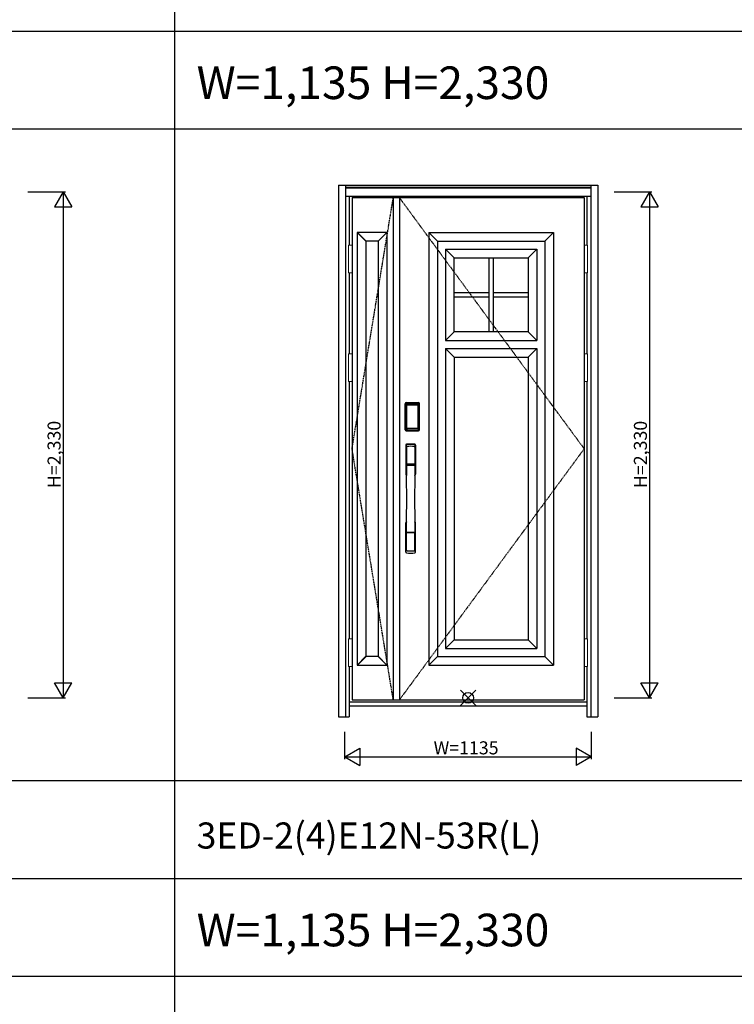
# Model space of a CAD drawing. Extents: x 0 to 27931, y 0 to 20000.
# Drawn here: x 12785 to 16076, y 10670 to 15203 of the extents above; entities that cross this region are included whole.
import ezdxf

# ---------------------------------------------------------------- set-up
doc = ezdxf.new("R2010")
doc.units = 0
doc.linetypes.add('ITTENSAU', pattern=[5.5, 3, -1, 0.5, -1])
doc.layers.get('0').update_dxf_attribs({"linetype": 'CONTINUOUS'})
for name, color, linetype in [('YKK_A1', 4, 'CONTINUOUS'), ('YKK_A2', 3, 'CONTINUOUS'), ('YKK_F1', 7, 'CONTINUOUS'), ('YKK_IN', 1, 'CONTINUOUS'), ('YKK_N1', 2, 'CONTINUOUS')]:
    doc.layers.add(name, color=color, linetype=linetype)
doc.styles.get("Standard").update_dxf_attribs({"font": 'txt.shx', "bigfont": 'bigfont.shx'})

msp = doc.modelspace()

# ---------------------------------------------------------------- linework, layer by layer
at = {"layer": 'YKK_A1'}
for p, q in [((14315.5, 14383.5), (15384.5, 14383.5)), ((14315.5, 14383.5), (14315.5, 12071.5)), ((14505.5, 14383.5), (14505.5, 12071.5)), ((14533.5, 14383.5), (14533.5, 12071.5)), ((15384.5, 14383.5), (15384.5, 12071.5)), ((14315.5, 12071.5), (15384.5, 12071.5))]:
    msp.add_line(p, q, dxfattribs=at)
at = {"layer": 'YKK_A1', "linetype": 'ITTENSAU'}
for p, q in [((14315.5, 13227.5), (14505.5, 14383.5)), ((14533.5, 14383.5), (15384.5, 13227.5)), ((14505.5, 12071.5), (14315.5, 13227.5)), ((15384.5, 13227.5), (14533.5, 12071.5))]:
    msp.add_line(p, q, dxfattribs=at)
at = {"layer": 'YKK_A1', "linetype": 'ByBlock', "lineweight": -2}
for p, q in [((14339.5, 14223.5), (14339.5, 12231.5)), ((14476.3, 14223.5), (14339.5, 14223.5)), ((14379.5, 14182.7), (14339.5, 14222.7)), ((14380.3, 14183.5), (14340.3, 14223.5)), ((14435.5, 14183.5), (14475.5, 14223.5)), ((14436.3, 14182.7), (14476.3, 14222.7)), ((14476.3, 14223.5), (14476.3, 12231.5)), ((14669, 14223.5), (15243, 14223.5)), ((14669, 14223.5), (14669, 12231.5)), ((14669, 14223.5), (14709, 14183.5)), ((15243, 14223.5), (15203, 14183.5)), ((15243, 14223.5), (15243, 12231.5)), ((14379.5, 14183.5), (14379.5, 12271.5)), ((14436.3, 14183.5), (14379.5, 14183.5)), ((14436.3, 14183.5), (14436.3, 12271.5)), ((14709, 14183.5), (15203, 14183.5)), ((14709, 14183.5), (14709, 12271.5)), ((14746, 14146.5), (15166, 14146.5)), ((14746, 14146.5), (14746, 13726.5)), ((14746, 14146.5), (14786, 14106.5)), ((15126, 14106.5), (15166, 14146.5)), ((15166, 14146.5), (15166, 13726.5)), ((15203, 14183.5), (15203, 12271.5)), ((14786, 14106.5), (15126, 14106.5)), ((14786, 13766.5), (14786, 14106.5)), ((14946, 14106.5), (14946, 13766.5)), ((14966, 14106.5), (14966, 13766.5)), ((15126, 14106.5), (15126, 13766.5)), ((14786, 13946.5), (14946, 13946.5)), ((14786, 13926.5), (14946, 13926.5)), ((14966, 13946.5), (15126, 13946.5)), ((14966, 13926.5), (15126, 13926.5)), ((14746, 13726.5), (14786, 13766.5)), ((15126, 13766.5), (14786, 13766.5)), ((15126, 13766.5), (15166, 13726.5)), ((14746, 13726.5), (15166, 13726.5)), ((14746, 13689.5), (15166, 13689.5)), ((14786, 13649.5), (14746, 13689.5)), ((14746, 13689.5), (14746, 12308.5)), ((15166, 13689.5), (15126, 13649.5)), ((15166, 13689.5), (15166, 12308.5)), ((14786, 13649.5), (15126, 13649.5)), ((14786, 13649.5), (14786, 12348.5)), ((15126, 13649.5), (15126, 12348.5)), ((14786, 12348.5), (14746, 12308.5)), ((14786, 12348.5), (15126, 12348.5)), ((15126, 12348.5), (15166, 12308.5)), ((14746, 12308.5), (15166, 12308.5)), ((14379.5, 12272.3), (14339.5, 12232.3)), ((14380.3, 12271.5), (14340.3, 12231.5)), ((14436.3, 12271.5), (14379.5, 12271.5)), ((14435.5, 12271.5), (14475.5, 12231.5)), ((14436.3, 12272.3), (14476.3, 12232.3)), ((14709, 12271.5), (14669, 12231.5)), ((14709, 12271.5), (15203, 12271.5)), ((15203, 12271.5), (15243, 12231.5)), ((14339.5, 12231.5), (14476.3, 12231.5)), ((14669, 12231.5), (15243, 12231.5))]:
    msp.add_line(p, q, dxfattribs=at)
at = {"layer": 'YKK_A2'}
for p, q in [((14252.5, 14441), (14252.5, 11994)), ((14252.5, 14441), (15447.5, 14441)), ((14285.5, 14441), (14285.5, 11994)), ((14285.5, 14439.2), (15414.5, 14439.2)), ((14285.5, 14431), (15414.5, 14431)), ((14285.5, 14429), (15414.5, 14429)), ((15414.5, 14441), (15414.5, 11994)), ((15447.5, 14441), (15447.5, 11994)), ((14285.5, 14391), (15414.5, 14391)), ((14302.5, 14391), (14302.5, 14164.5)), ((15397.5, 14391), (15397.5, 14164.5)), ((14302.5, 14037.5), (14302.5, 13664.5)), ((15397.5, 14037.5), (15397.5, 13664.5)), ((14302.5, 13537.5), (14302.5, 12352.5)), ((15397.5, 13537.5), (15397.5, 12352.5)), ((14560.2, 13315), (14560.2, 13435.2)), ((14561.4, 13435.2), (14560.2, 13435.2)), ((14560.4, 13315), (14560.4, 13435.2)), ((14561.4, 13315), (14561.4, 13435.2)), ((14562, 13435.2), (14562, 13315)), ((14562.4, 13314.7), (14562.4, 13435.3)), ((14562.4, 13435.3), (14562.7, 13435)), ((14565.2, 13427.1), (14565.2, 13323.1)), ((14565.2, 13427.1), (14565.3, 13427.1)), ((14565.3, 13426.7), (14565.3, 13323.3)), ((14565.3, 13323.3), (14565.3, 13426.7)), ((14567.2, 13426.7), (14565.3, 13426.7)), ((14565.4, 13438.3), (14565.7, 13438)), ((14565.4, 13438.3), (14621.6, 13438.3)), ((14565.5, 13439.3), (14565.5, 13440.5)), ((14565.5, 13440.5), (14621.5, 13440.5)), ((14565.5, 13440.3), (14621.5, 13440.3)), ((14621.5, 13439.3), (14565.5, 13439.3)), ((14565.5, 13438.7), (14621.5, 13438.7)), ((14621.3, 13438), (14565.7, 13438)), ((14566, 13428.8), (14565.8, 13428.6)), ((14566, 13428.6), (14566.1, 13428.7)), ((14566.1, 13428.7), (14566, 13428.7)), ((14566.1, 13428.7), (14566.2, 13428.8)), ((14567.2, 13323.3), (14567.2, 13426.7)), ((14568.1, 13430.3), (14568.1, 13430)), ((14568.1, 13430.3), (14618.9, 13430.3)), ((14618.9, 13430), (14568.1, 13430)), ((14568.2, 13429.7), (14568.2, 13429.7)), ((14568.2, 13429.7), (14568.2, 13429.6)), ((14618.8, 13429.7), (14568.2, 13429.7)), ((14618.8, 13429.7), (14568.2, 13429.7)), ((14568.2, 13427.8), (14568.2, 13429.6)), ((14568.2, 13429.6), (14618.8, 13429.6)), ((14618.8, 13427.8), (14568.2, 13427.8)), ((14618.8, 13429.7), (14618.8, 13429.6)), ((14618.8, 13429.7), (14618.8, 13429.7)), ((14618.8, 13427.8), (14618.8, 13429.6)), ((14618.9, 13430.3), (14618.9, 13430)), ((14619.8, 13323.3), (14619.8, 13426.7)), ((14619.8, 13426.7), (14621.7, 13426.7)), ((14620.9, 13428.7), (14620.8, 13428.8)), ((14620.9, 13428.7), (14621, 13428.7)), ((14621, 13428.6), (14620.9, 13428.7)), ((14621, 13428.8), (14621.2, 13428.6)), ((14621.6, 13438.3), (14621.3, 13438)), ((14621.5, 13439.3), (14621.5, 13440.5)), ((14621.8, 13427.1), (14621.7, 13427.1)), ((14621.7, 13323.3), (14621.7, 13426.7)), ((14621.7, 13323.3), (14621.7, 13426.7)), ((14621.7, 13426.7), (14621.7, 13426.7)), ((14621.8, 13427.1), (14621.8, 13323.1)), ((14624.6, 13435.3), (14624.3, 13435)), ((14624.6, 13314.7), (14624.6, 13435.3)), ((14625, 13435.2), (14625, 13315)), ((14625.6, 13315), (14625.6, 13435.2)), ((14625.6, 13435.2), (14626.8, 13435.2)), ((14626.6, 13315), (14626.6, 13435.2)), ((14626.8, 13315), (14626.8, 13435.2)), ((14561.4, 13315), (14560.2, 13315)), ((14563, 13315.6), (14562.4, 13314.7)), ((14565.2, 13323.1), (14565.3, 13323.1)), ((14567.2, 13323.3), (14565.3, 13323.3)), ((14566, 13312.6), (14565.4, 13311.7)), ((14568, 13311.7), (14565.4, 13311.7)), ((14621.5, 13311.5), (14565.5, 13311.5)), ((14565.5, 13310.9), (14621.5, 13310.9)), ((14565.5, 13310.9), (14565.5, 13309.7)), ((14621.5, 13309.9), (14565.5, 13309.9)), ((14621.5, 13309.7), (14565.5, 13309.7)), ((14566.1, 13321.3), (14566, 13321.3)), ((14566, 13312.6), (14621, 13312.6)), ((14566.2, 13321.2), (14566.1, 13321.3)), ((14566.1, 13321.3), (14566.1, 13321.2)), ((14567.7, 13317.8), (14567.4, 13316.7)), ((14568.1, 13320.2), (14618.9, 13320.2)), ((14568.1, 13320), (14568.1, 13320.2)), ((14618.9, 13320), (14568.1, 13320)), ((14568.2, 13322.2), (14618.8, 13322.2)), ((14568.2, 13322.2), (14568.2, 13320.4)), ((14618.8, 13320.4), (14568.2, 13320.4)), ((14568.2, 13320.4), (14568.2, 13320.3)), ((14568.2, 13320.3), (14618.8, 13320.3)), ((14568.2, 13320.3), (14618.8, 13320.3)), ((14568.2, 13320.3), (14568.2, 13320.3)), ((14568.5, 13311.7), (14568.5, 13312)), ((14569, 13312.1), (14573, 13312.1)), ((14573.5, 13311.7), (14573.5, 13312)), ((14613, 13311.7), (14574, 13311.7)), ((14613.5, 13311.7), (14613.5, 13312)), ((14618, 13312.1), (14614, 13312.1)), ((14618.5, 13311.7), (14618.5, 13312)), ((14618.8, 13322.2), (14618.8, 13320.4)), ((14618.8, 13320.4), (14618.8, 13320.3)), ((14618.8, 13320.3), (14618.8, 13320.3)), ((14618.9, 13320), (14618.9, 13320.2)), ((14619, 13311.7), (14621.6, 13311.7)), ((14619.3, 13317.8), (14619.6, 13316.7)), ((14619.8, 13323.3), (14621.7, 13323.3)), ((14620.8, 13321.2), (14620.9, 13321.3)), ((14620.9, 13321.3), (14621, 13321.3)), ((14620.9, 13321.3), (14620.9, 13321.2)), ((14621, 13312.6), (14621.6, 13311.7)), ((14621.5, 13310.9), (14621.5, 13309.7)), ((14621.8, 13323.1), (14621.7, 13323.1)), ((14624, 13315.6), (14624.6, 13314.7)), ((14625.6, 13315), (14626.8, 13315)), ((14302.5, 12225.5), (14302.5, 11994)), ((15397.5, 12225.5), (15397.5, 11994)), ((14302.5, 12063), (15397.5, 12063)), ((14302.5, 12044), (15397.5, 12044)), ((14252.5, 11994), (14302.5, 11994)), ((15397.5, 11994), (15447.5, 11994))]:
    msp.add_line(p, q, dxfattribs=at)
at = {"layer": 'YKK_A2', "linetype": 'Continuous', "lineweight": 13}
for p, q in [((14315.4, 14164.5), (14299.6, 14164.5)), ((14299.6, 14164.5), (14299.6, 14037.5)), ((14315.4, 14164.5), (14315.4, 14037.5)), ((15384.6, 14164.5), (15400.4, 14164.5)), ((15384.6, 14164.5), (15384.6, 14037.5)), ((15400.4, 14164.5), (15400.4, 14037.5)), ((14315.4, 14037.5), (14299.6, 14037.5)), ((15384.6, 14037.5), (15400.4, 14037.5)), ((14315.4, 13664.5), (14299.6, 13664.5)), ((14299.6, 13664.5), (14299.6, 13537.5)), ((14315.4, 13664.5), (14315.4, 13537.5)), ((15384.6, 13664.5), (15400.4, 13664.5)), ((15384.6, 13664.5), (15384.6, 13537.5)), ((15400.4, 13664.5), (15400.4, 13537.5)), ((14315.4, 13537.5), (14299.6, 13537.5)), ((15384.6, 13537.5), (15400.4, 13537.5)), ((14315.4, 12352.5), (14299.6, 12352.5)), ((14299.6, 12352.5), (14299.6, 12225.5)), ((14315.4, 12352.5), (14315.4, 12225.5)), ((15384.6, 12352.5), (15400.4, 12352.5)), ((15384.6, 12352.5), (15384.6, 12225.5)), ((15400.4, 12352.5), (15400.4, 12225.5)), ((14315.4, 12225.5), (14299.6, 12225.5)), ((15384.6, 12225.5), (15400.4, 12225.5))]:
    msp.add_line(p, q, dxfattribs=at)
at = {"layer": 'YKK_A2', "linetype": 'Continuous'}
for p, q in [((14562.5, 13244.5), (14562.5, 13110.3)), ((14564.1, 13242.7), (14566.3, 13106.9)), ((14565.8, 13235.4), (14566.9, 13157.5)), ((14605.2, 13235.4), (14604.1, 13157.5)), ((14606.9, 13242.7), (14604.7, 13106.9)), ((14608.5, 13244.5), (14608.5, 13110.3)), ((14566, 13153.4), (14566.1, 13150.4)), ((14566.3, 13150.1), (14567.3, 13150.3)), ((14566.8, 13154.3), (14604.2, 13154.3)), ((14567.3, 13150.3), (14568.6, 13150.3)), ((14603.2, 13156.6), (14567.8, 13156.6)), ((14602.4, 13150.3), (14568.6, 13150.3)), ((14603.7, 13150.3), (14602.4, 13150.3)), ((14604.7, 13150.1), (14603.7, 13150.3)), ((14605, 13153.4), (14604.9, 13150.4)), ((14562.5, 12752.2), (14562.5, 12886.3)), ((14608.5, 12752.2), (14608.5, 12886.3)), ((14565.8, 12761.3), (14566.9, 12839.2)), ((14604, 12842.3), (14567, 12842.3)), ((14603.2, 12840.1), (14567.8, 12840.1)), ((14605.2, 12761.3), (14604.1, 12839.2))]:
    msp.add_line(p, q, dxfattribs=at)
at = {"layer": 'YKK_A2'}
for points in [[(14565.4, 13438.3), (14565.1, 13438.3), (14564.7, 13438.2), (14564.4, 13438.2), (14564.1, 13438), (14563.8, 13437.9), (14563.5, 13437.7), (14563.3, 13437.4), (14563.1, 13437.2), (14562.9, 13436.9), (14562.7, 13436.6), (14562.6, 13436.3), (14562.5, 13436), (14562.4, 13435.7), (14562.4, 13435.3)], [(14562.7, 13435), (14562.8, 13435.3), (14562.8, 13435.7), (14562.9, 13436), (14563, 13436.3), (14563.2, 13436.6), (14563.4, 13436.9), (14563.6, 13437.1), (14563.9, 13437.3), (14564.1, 13437.5), (14564.4, 13437.7), (14564.7, 13437.8), (14565.1, 13437.9), (14565.4, 13438), (14565.7, 13438)], [(14562.7, 13435), (14563, 13434.7), (14563.2, 13434.3), (14563.5, 13433.7), (14563.7, 13433.1), (14564, 13432.4), (14564.2, 13431.5), (14564.5, 13430.6), (14564.7, 13429.5), (14564.9, 13428.4), (14565.2, 13427.1)], [(14568.1, 13430.3), (14567.8, 13430.2), (14567.5, 13430.2), (14567.2, 13430.1), (14566.9, 13430), (14566.7, 13429.9), (14566.4, 13429.7), (14566.2, 13429.5), (14566, 13429.3), (14565.8, 13429), (14565.6, 13428.7), (14565.4, 13428.4), (14565.3, 13428.1), (14565.3, 13427.9), (14565.2, 13427.6), (14565.2, 13427.3), (14565.2, 13427.1)], [(14566, 13428.7), (14565.9, 13428.6), (14565.8, 13428.3), (14565.6, 13428), (14565.5, 13427.8), (14565.4, 13427.5), (14565.3, 13427.1), (14565.3, 13426.8), (14565.3, 13426.7)], [(14565.3, 13426.7), (14565.3, 13426.9), (14565.4, 13427.1), (14565.4, 13427.3), (14565.5, 13427.5), (14565.5, 13427.7), (14565.6, 13427.9), (14565.6, 13428), (14565.7, 13428.2), (14565.8, 13428.3), (14565.9, 13428.4), (14566, 13428.6)], [(14565.8, 13428.6), (14565.7, 13428.3), (14565.6, 13428.1), (14565.6, 13428)], [(14565.7, 13438), (14566, 13437.6), (14566.2, 13437.2), (14566.5, 13436.7), (14566.7, 13436.1), (14566.9, 13435.5), (14567.1, 13434.8), (14567.3, 13434.1), (14567.5, 13433.4), (14567.6, 13432.6), (14567.8, 13431.9), (14567.9, 13431.1), (14568.1, 13430.3)], [(14568.1, 13430), (14567.8, 13430), (14567.5, 13429.9), (14567.3, 13429.9), (14567, 13429.8), (14566.8, 13429.6), (14566.6, 13429.5), (14566.4, 13429.3), (14566.2, 13429.1), (14566, 13428.8)], [(14568.2, 13429.7), (14568, 13429.7), (14567.7, 13429.7), (14567.4, 13429.6), (14567, 13429.4), (14566.7, 13429.3), (14566.4, 13429.1), (14566.2, 13428.8), (14566, 13428.7)], [(14566.1, 13428.7), (14566.2, 13428.8), (14566.4, 13429), (14566.6, 13429.2), (14566.8, 13429.3), (14567, 13429.4), (14567.2, 13429.5), (14567.5, 13429.5), (14567.7, 13429.6), (14567.9, 13429.6), (14568.2, 13429.7)], [(14566.2, 13428.8), (14566.4, 13429), (14566.6, 13429.1), (14566.8, 13429.2), (14567, 13429.3), (14567.2, 13429.4), (14567.4, 13429.5), (14567.7, 13429.5), (14567.9, 13429.6), (14568.2, 13429.6)], [(14567.2, 13426.7), (14567.2, 13426.8), (14567.2, 13426.9), (14567.3, 13427), (14567.3, 13427.1), (14567.3, 13427.2), (14567.4, 13427.3), (14567.4, 13427.4), (14567.5, 13427.4), (14567.6, 13427.5), (14567.6, 13427.6), (14567.7, 13427.6), (14567.8, 13427.7), (14567.9, 13427.7), (14568, 13427.8), (14568.1, 13427.8), (14568.2, 13427.8)], [(14620.9, 13428.7), (14620.8, 13428.8), (14620.6, 13429), (14620.4, 13429.2), (14620.2, 13429.3), (14620, 13429.4), (14619.8, 13429.5), (14619.5, 13429.5), (14619.3, 13429.6), (14619.1, 13429.6), (14618.8, 13429.7)], [(14621, 13428.7), (14620.8, 13428.8), (14620.6, 13429.1), (14620.3, 13429.3), (14620, 13429.4), (14619.6, 13429.6), (14619.3, 13429.7), (14619, 13429.7), (14618.8, 13429.7)], [(14620.8, 13428.8), (14620.6, 13429), (14620.4, 13429.1), (14620.2, 13429.2), (14620, 13429.3), (14619.8, 13429.4), (14619.6, 13429.5), (14619.3, 13429.5), (14619.1, 13429.6), (14618.8, 13429.6)], [(14619.8, 13426.7), (14619.8, 13426.8), (14619.8, 13426.9), (14619.7, 13427), (14619.7, 13427.1), (14619.7, 13427.2), (14619.6, 13427.3), (14619.6, 13427.4), (14619.5, 13427.4), (14619.4, 13427.5), (14619.4, 13427.6), (14619.3, 13427.6), (14619.2, 13427.7), (14619.1, 13427.7), (14619, 13427.8), (14618.9, 13427.8), (14618.8, 13427.8)], [(14621.3, 13438), (14621, 13437.6), (14620.8, 13437.2), (14620.5, 13436.7), (14620.3, 13436.1), (14620.1, 13435.5), (14619.9, 13434.8), (14619.7, 13434.1), (14619.5, 13433.4), (14619.4, 13432.6), (14619.2, 13431.9), (14619.1, 13431.1), (14618.9, 13430.3)], [(14618.9, 13430.3), (14619.2, 13430.2), (14619.5, 13430.2), (14619.8, 13430.1), (14620.1, 13430), (14620.3, 13429.9), (14620.6, 13429.7), (14620.8, 13429.5), (14621, 13429.3), (14621.2, 13429), (14621.4, 13428.7), (14621.6, 13428.4), (14621.7, 13428.1), (14621.7, 13427.9), (14621.8, 13427.6), (14621.8, 13427.3), (14621.8, 13427.1)], [(14618.9, 13430), (14619.2, 13430), (14619.5, 13429.9), (14619.7, 13429.9), (14620, 13429.8), (14620.2, 13429.6), (14620.4, 13429.5), (14620.6, 13429.3), (14620.8, 13429.1), (14621, 13428.8)], [(14621.7, 13426.7), (14621.7, 13426.8), (14621.7, 13427.1), (14621.6, 13427.5), (14621.5, 13427.8), (14621.4, 13428), (14621.2, 13428.3), (14621.1, 13428.6), (14621, 13428.7)], [(14621.7, 13426.7), (14621.7, 13426.9), (14621.6, 13427.1), (14621.6, 13427.3), (14621.5, 13427.5), (14621.5, 13427.7), (14621.4, 13427.9), (14621.4, 13428), (14621.3, 13428.2), (14621.2, 13428.3), (14621.1, 13428.4), (14621, 13428.6)], [(14621.2, 13428.6), (14621.3, 13428.3), (14621.4, 13428.1), (14621.4, 13428)], [(14624.3, 13435), (14624.2, 13435.3), (14624.2, 13435.7), (14624.1, 13436), (14624, 13436.3), (14623.8, 13436.6), (14623.6, 13436.9), (14623.4, 13437.1), (14623.1, 13437.3), (14622.9, 13437.5), (14622.6, 13437.7), (14622.3, 13437.8), (14621.9, 13437.9), (14621.6, 13438), (14621.3, 13438)], [(14621.6, 13438.3), (14621.9, 13438.3), (14622.3, 13438.2), (14622.6, 13438.2), (14622.9, 13438), (14623.2, 13437.9), (14623.5, 13437.7), (14623.7, 13437.4), (14623.9, 13437.2), (14624.1, 13436.9), (14624.3, 13436.6), (14624.4, 13436.3), (14624.5, 13436), (14624.6, 13435.7), (14624.6, 13435.3)], [(14624.3, 13435), (14624, 13434.7), (14623.8, 13434.3), (14623.5, 13433.7), (14623.3, 13433.1), (14623, 13432.4), (14622.8, 13431.5), (14622.5, 13430.6), (14622.3, 13429.5), (14622.1, 13428.4), (14621.8, 13427.1)], [(14562.4, 13314.7), (14562.4, 13314.3), (14562.5, 13314), (14562.6, 13313.7), (14562.7, 13313.4), (14562.9, 13313.1), (14563.1, 13312.8), (14563.3, 13312.5), (14563.5, 13312.3), (14563.8, 13312.1), (14564.1, 13312), (14564.4, 13311.8), (14564.7, 13311.7), (14565, 13311.7), (14565.4, 13311.7)], [(14565.2, 13323.1), (14565, 13322), (14564.8, 13321), (14564.6, 13320), (14564.3, 13319.1), (14564.1, 13318.3), (14563.9, 13317.6), (14563.7, 13317), (14563.5, 13316.4), (14563.3, 13316), (14563, 13315.6)], [(14563, 13315.6), (14563.1, 13315.3), (14563.1, 13314.9), (14563.2, 13314.6), (14563.3, 13314.3), (14563.5, 13314), (14563.7, 13313.8), (14563.9, 13313.5), (14564.2, 13313.3), (14564.4, 13313.1), (14564.7, 13312.9), (14565, 13312.8), (14565.4, 13312.7), (14565.7, 13312.6), (14566, 13312.6)], [(14565.2, 13323.1), (14565.2, 13322.8), (14565.2, 13322.5), (14565.3, 13322.2), (14565.4, 13321.9), (14565.5, 13321.6), (14565.7, 13321.3)], [(14566.1, 13321.3), (14565.9, 13321.5), (14565.8, 13321.8), (14565.6, 13322), (14565.5, 13322.2), (14565.4, 13322.5), (14565.4, 13322.8), (14565.3, 13323), (14565.3, 13323.3)], [(14565.3, 13323.3), (14565.3, 13323.2), (14565.3, 13322.8), (14565.4, 13322.5), (14565.5, 13322.2), (14565.6, 13321.9), (14565.8, 13321.7), (14565.9, 13321.4), (14566, 13321.3)], [(14565.7, 13321.3), (14565.9, 13321.1), (14566.1, 13320.9), (14566.3, 13320.7), (14566.5, 13320.5), (14566.7, 13320.4), (14566.9, 13320.2), (14567.1, 13320.1), (14567.3, 13320.1), (14567.5, 13320), (14567.7, 13320), (14567.9, 13320), (14568.1, 13320)], [(14566, 13321.3), (14566.2, 13321.2), (14566.4, 13320.9), (14566.7, 13320.7), (14567, 13320.5), (14567.4, 13320.4), (14567.7, 13320.3), (14568, 13320.3), (14568.2, 13320.3)], [(14567.4, 13316.7), (14567.2, 13315.7), (14566.9, 13314.8), (14566.6, 13313.9), (14566.3, 13313.2), (14566, 13312.6)], [(14568.2, 13320.3), (14567.9, 13320.4), (14567.6, 13320.4), (14567.3, 13320.5), (14567.1, 13320.6), (14566.8, 13320.7), (14566.6, 13320.9), (14566.3, 13321.1), (14566.1, 13321.3)], [(14566.1, 13321.2), (14566.3, 13321), (14566.4, 13320.9), (14566.6, 13320.7), (14566.8, 13320.6), (14567, 13320.5), (14567.2, 13320.4), (14567.4, 13320.3), (14567.6, 13320.3), (14567.8, 13320.3), (14567.9, 13320.2), (14568.1, 13320.2)], [(14568.2, 13320.4), (14568, 13320.4), (14567.7, 13320.5), (14567.5, 13320.5), (14567.3, 13320.6), (14567, 13320.7), (14566.8, 13320.8), (14566.6, 13320.9), (14566.4, 13321), (14566.2, 13321.2)], [(14568.2, 13322.2), (14568.1, 13322.2), (14568, 13322.2), (14567.9, 13322.3), (14567.8, 13322.3), (14567.8, 13322.3), (14567.7, 13322.4), (14567.6, 13322.5), (14567.5, 13322.5), (14567.5, 13322.6), (14567.4, 13322.7), (14567.3, 13322.8), (14567.3, 13322.9), (14567.3, 13323), (14567.2, 13323.1), (14567.2, 13323.2), (14567.2, 13323.3)], [(14568.1, 13320), (14567.9, 13318.9), (14567.7, 13317.8)], [(14568.5, 13311.7), (14568.4, 13311.7), (14568.4, 13311.7), (14568.4, 13311.7), (14568.4, 13311.7), (14568.3, 13311.7), (14568.2, 13311.7), (14568.2, 13311.7), (14568.1, 13311.7), (14568, 13311.7), (14568, 13311.7)], [(14569, 13312.1), (14568.9, 13312.1), (14568.8, 13312.1), (14568.8, 13312.1), (14568.7, 13312), (14568.6, 13312), (14568.6, 13312), (14568.5, 13312), (14568.5, 13312), (14568.5, 13312), (14568.5, 13312)], [(14573.5, 13312), (14573.5, 13312), (14573.5, 13312), (14573.5, 13312), (14573.4, 13312), (14573.4, 13312), (14573.3, 13312), (14573.2, 13312.1), (14573.2, 13312.1), (14573.1, 13312.1), (14573, 13312.1)], [(14574, 13311.7), (14574, 13311.7), (14573.9, 13311.7), (14573.8, 13311.7), (14573.8, 13311.7), (14573.7, 13311.7), (14573.6, 13311.7), (14573.6, 13311.7), (14573.6, 13311.7), (14573.6, 13311.7), (14573.5, 13311.7)], [(14613, 13311.7), (14613, 13311.7), (14613.1, 13311.7), (14613.2, 13311.7), (14613.2, 13311.7), (14613.3, 13311.7), (14613.4, 13311.7), (14613.4, 13311.7), (14613.4, 13311.7), (14613.4, 13311.7), (14613.5, 13311.7)], [(14613.5, 13312), (14613.5, 13312), (14613.5, 13312), (14613.5, 13312), (14613.6, 13312), (14613.6, 13312), (14613.7, 13312), (14613.8, 13312.1), (14613.8, 13312.1), (14613.9, 13312.1), (14614, 13312.1)], [(14618, 13312.1), (14618.1, 13312.1), (14618.2, 13312.1), (14618.2, 13312.1), (14618.3, 13312), (14618.4, 13312), (14618.4, 13312), (14618.5, 13312), (14618.5, 13312), (14618.5, 13312), (14618.5, 13312)], [(14618.5, 13311.7), (14618.6, 13311.7), (14618.6, 13311.7), (14618.6, 13311.7), (14618.6, 13311.7), (14618.7, 13311.7), (14618.8, 13311.7), (14618.8, 13311.7), (14618.9, 13311.7), (14619, 13311.7), (14619, 13311.7)], [(14618.8, 13322.2), (14618.9, 13322.2), (14619, 13322.2), (14619.1, 13322.3), (14619.2, 13322.3), (14619.2, 13322.3), (14619.3, 13322.4), (14619.4, 13322.5), (14619.5, 13322.5), (14619.5, 13322.6), (14619.6, 13322.7), (14619.6, 13322.8), (14619.7, 13322.9), (14619.7, 13323), (14619.8, 13323.1), (14619.8, 13323.2), (14619.8, 13323.3)], [(14618.8, 13320.3), (14619.1, 13320.4), (14619.4, 13320.4), (14619.6, 13320.5), (14619.9, 13320.6), (14620.2, 13320.7), (14620.4, 13320.9), (14620.7, 13321.1), (14620.9, 13321.3)], [(14618.8, 13320.3), (14619, 13320.3), (14619.3, 13320.3), (14619.6, 13320.4), (14620, 13320.5), (14620.3, 13320.7), (14620.6, 13320.9), (14620.8, 13321.2), (14621, 13321.3)], [(14618.8, 13320.4), (14619, 13320.4), (14619.3, 13320.5), (14619.5, 13320.5), (14619.7, 13320.6), (14620, 13320.7), (14620.2, 13320.8), (14620.4, 13320.9), (14620.6, 13321), (14620.8, 13321.2)], [(14621.3, 13321.3), (14621.1, 13321.1), (14620.9, 13320.9), (14620.7, 13320.7), (14620.5, 13320.5), (14620.3, 13320.4), (14620.1, 13320.2), (14619.9, 13320.1), (14619.7, 13320.1), (14619.5, 13320), (14619.3, 13320), (14619.1, 13320), (14618.9, 13320)], [(14620.9, 13321.2), (14620.7, 13321), (14620.6, 13320.9), (14620.4, 13320.7), (14620.2, 13320.6), (14620, 13320.5), (14619.8, 13320.4), (14619.6, 13320.3), (14619.4, 13320.3), (14619.2, 13320.3), (14619.1, 13320.2), (14618.9, 13320.2)], [(14618.9, 13320), (14619.1, 13318.9), (14619.3, 13317.8)], [(14619.6, 13316.7), (14619.8, 13315.7), (14620.1, 13314.8), (14620.4, 13313.9), (14620.7, 13313.2), (14621, 13312.6)], [(14620.9, 13321.3), (14621.1, 13321.5), (14621.2, 13321.8), (14621.4, 13322), (14621.5, 13322.2), (14621.6, 13322.5), (14621.6, 13322.8), (14621.7, 13323), (14621.7, 13323.3)], [(14621, 13321.3), (14621.1, 13321.4), (14621.2, 13321.7), (14621.4, 13321.9), (14621.5, 13322.2), (14621.6, 13322.5), (14621.7, 13322.8), (14621.7, 13323.2), (14621.7, 13323.3)], [(14624, 13315.6), (14623.9, 13315.3), (14623.9, 13314.9), (14623.8, 13314.6), (14623.7, 13314.3), (14623.5, 13314), (14623.3, 13313.8), (14623.1, 13313.5), (14622.8, 13313.3), (14622.6, 13313.1), (14622.3, 13312.9), (14622, 13312.8), (14621.6, 13312.7), (14621.3, 13312.6), (14621, 13312.6)], [(14621.8, 13323.1), (14621.8, 13322.8), (14621.8, 13322.5), (14621.7, 13322.2), (14621.6, 13321.9), (14621.5, 13321.6), (14621.3, 13321.3)], [(14624.6, 13314.7), (14624.6, 13314.3), (14624.5, 13314), (14624.4, 13313.7), (14624.3, 13313.4), (14624.1, 13313.1), (14623.9, 13312.8), (14623.7, 13312.5), (14623.5, 13312.3), (14623.2, 13312.1), (14622.9, 13312), (14622.6, 13311.8), (14622.3, 13311.7), (14622, 13311.7), (14621.6, 13311.7)], [(14621.8, 13323.1), (14622, 13322), (14622.2, 13321), (14622.4, 13320), (14622.7, 13319.1), (14622.9, 13318.3), (14623.1, 13317.6), (14623.3, 13317), (14623.5, 13316.4), (14623.7, 13316), (14624, 13315.6)]]:
    msp.add_lwpolyline(points, dxfattribs=at)
for centre, radius, start, end in [((14565.5, 13435.2), 5.3, 90, 180), ((14565.5, 13435.2), 5.09, 90, 180), ((14565.5, 13435.2), 4.11, 90, 180), ((14565.5, 13435.2), 3.5, 90, 180), ((14621.5, 13435.2), 5.3, 0, 90), ((14621.5, 13435.2), 5.09, 0, 90), ((14621.5, 13435.2), 4.11, 0, 90), ((14621.5, 13435.2), 3.5, 0, 90), ((14565.5, 13315), 5.3, 180, 270), ((14565.5, 13315), 5.09, 180, 270), ((14565.5, 13315), 4.11, 180, 270), ((14565.5, 13315), 3.5, 180, 270), ((14621.5, 13315), 5.3, 270, 0), ((14621.5, 13315), 5.09, 270, 0), ((14621.5, 13315), 4.11, 270, 0), ((14621.5, 13315), 3.5, 270, 0)]:
    msp.add_arc(centre, radius, start, end, dxfattribs=at)
at = {"layer": 'YKK_A2', "linetype": 'Continuous'}
for centre, radius, start, end in [((14566.5, 13244.5), 4, 95, 180), ((14567.1, 13242.8), 3.04, 97.2773, 182.6026), ((14568.8, 13235.4), 2.98, 95.2266, 180.1907), ((14585.5, 13027.3), 222, 85, 95), ((14585.5, 13061.7), 185.1, 84.1825, 95.8175), ((14585.5, 12948.7), 290.2, 86.6397, 93.3603), ((14602.2, 13235.4), 2.98, 359.8093, 84.7734), ((14603.9, 13242.8), 3.04, 357.3974, 82.7227), ((14604.5, 13244.5), 4, 0, 85), ((14566.9, 13153.4), 0.896, 99.5321, 180.2642), ((3618.9, 12998.2), 10948.3, 359.18905, 0.79313), ((14566.4, 13150.4), 0.301, 180.3696, 264.3107), ((14566.4, 13149.8), 0.306, 97.644, 180.4004), ((14567.8, 13157.5), 0.904, 180.244, 269.6353), ((14603.2, 13157.5), 0.904, 270.3647, 359.756), ((25552.1, 12998.2), 10948.3, 179.20687, 180.81095), ((14604.1, 13153.4), 0.896, 359.7358, 80.4679), ((14604.6, 13150.4), 0.301, 275.6893, 359.6304), ((14604.6, 13149.8), 0.306, 359.5996, 82.356), ((14565.5, 13110.3), 3, 180, 258.538), ((14591.1, 13124), 31, 212.2942, 217.1634), ((14561.3, 13106.7), 4.98, 349.7909, 2.8878), ((14567.2, 13105.8), 0.987, 179.5815, 229.6541), ((14603.8, 13105.8), 0.987, 310.3459, 0.4185), ((14579.9, 13124), 31, 322.8366, 327.7058), ((14609.7, 13106.7), 4.98, 177.1122, 190.2091), ((14605.5, 13110.3), 3, 281.462, 0), ((14565.5, 12886.3), 3, 101.462, 180), ((14585.1, 12876.7), 23.8, 141.109, 148.1125), ((14585.9, 12876.7), 23.8, 31.8875, 38.891), ((14605.5, 12886.3), 3, 0, 78.538), ((14566.9, 12843.2), 0.903, 179.9347, 274.1829), ((14567.8, 12839.2), 0.904, 90.3647, 179.756), ((14603.2, 12839.2), 0.904, 0.244, 89.6353), ((14604.1, 12843.2), 0.903, 265.8171, 0.0653), ((14566.5, 12752.2), 4, 180, 265), ((14568.8, 12761.3), 2.98, 179.8093, 264.7734), ((14585.5, 12969.3), 222, 265, 275), ((14585.5, 13048), 290.2, 266.6397, 273.3603), ((14602.2, 12761.3), 2.98, 275.2266, 0.1907), ((14604.5, 12752.2), 4, 275, 0)]:
    msp.add_arc(centre, radius, start, end, dxfattribs=at)
at = {"layer": 'YKK_F1'}
for p, q in [((13500, 0), (13500, 19500)), ((0, 15150), (21600, 15150)), ((0, 14700), (21600, 14700)), ((0, 11700), (21600, 11700)), ((0, 11250), (21600, 11250)), ((0, 10800), (21600, 10800))]:
    msp.add_line(p, q, dxfattribs=at)
at = {"layer": 'YKK_IN', "linetype": 'Continuous'}
for p, q in [((14814.6, 12045.6), (14885.4, 12116.4)), ((14814.6, 12116.4), (14885.4, 12045.6))]:
    msp.add_line(p, q, dxfattribs=at)
msp.add_circle((14850, 12081), 25, dxfattribs=at)
at = {"layer": 'YKK_N1'}
for p, q in [((12822.5, 14411), (12995.5, 14411)), ((12985.4, 14411), (12945.4, 14341.7)), ((12985.4, 14411), (13025.4, 14341.7)), ((12985.5, 14411), (12985.5, 12081)), ((15522.5, 14411), (15695.5, 14411)), ((15685.4, 14411), (15645.4, 14341.7)), ((15685.4, 14411), (15725.4, 14341.7)), ((15685.5, 14411), (15685.5, 12081)), ((12945.4, 14341.7), (13025.4, 14341.7)), ((15645.4, 14341.7), (15725.4, 14341.7)), ((12945.4, 12150.3), (13025.4, 12150.3)), ((12985.4, 12081), (12945.4, 12150.3)), ((12985.4, 12081), (13025.4, 12150.3)), ((15645.4, 12150.3), (15725.4, 12150.3)), ((15685.4, 12081), (15645.4, 12150.3)), ((15685.4, 12081), (15725.4, 12150.3)), ((12822.5, 12081), (12995.5, 12081)), ((15522.5, 12081), (15695.5, 12081)), ((14282.5, 11799), (14282.5, 11924)), ((15417.5, 11924), (15417.5, 11799)), ((14282.5, 11809), (14351.8, 11849)), ((14351.8, 11849), (14351.8, 11769)), ((15417.5, 11809), (15348.2, 11849)), ((15348.2, 11849), (15348.2, 11769)), ((14282.5, 11809), (15417.5, 11809)), ((14282.5, 11809), (14351.8, 11769)), ((15417.5, 11809), (15348.2, 11769))]:
    msp.add_line(p, q, dxfattribs=at)

# ---------------------------------------------------------------- texts
for s, height, p in [('W=1,135 H=2,330', 150, (13600, 14837.5)), ('3ED-2(4)E12N-53R(L)', 120, (13600, 11387.5)), ('W=1,135 H=2,330', 150, (13600, 10937.5))]:
    msp.add_text(s, height=height).set_placement(p)
at = {"layer": 'YKK_N1', "linetype": 'Continuous'}
for p in [(12973.5, 13046.9), (15673.5, 13046.9)]:
    msp.add_text('H=2,330', height=60, rotation=90, dxfattribs=at).set_placement(p)
msp.add_text('W=1135', height=60, dxfattribs=at).set_placement((14691.3, 11821))

doc.saveas('drawing.dxf')
